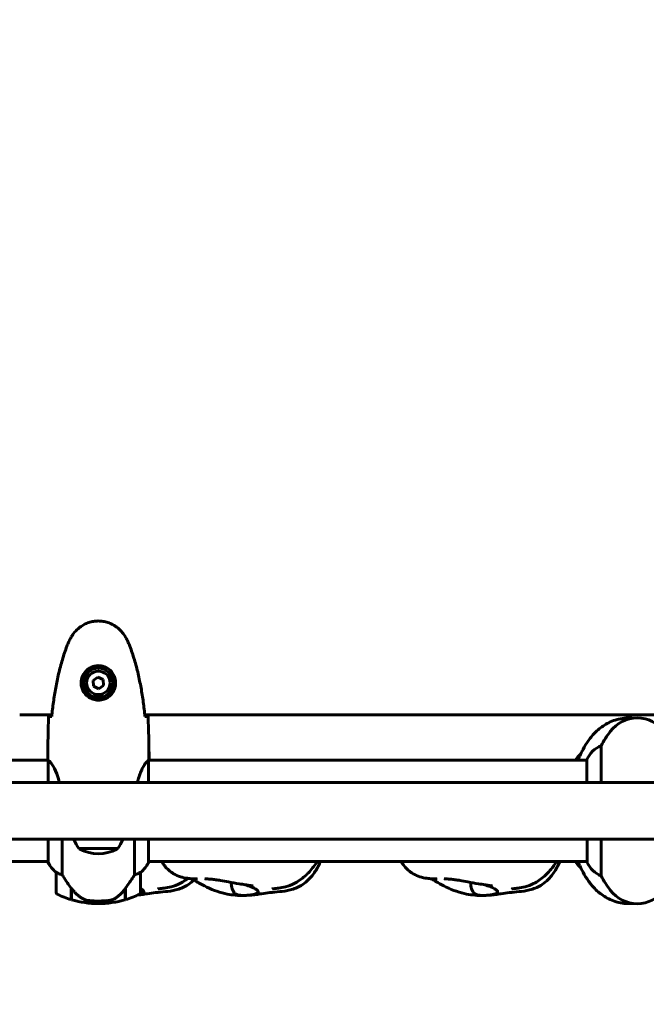
# Model space of a CAD drawing. Units: millimetres. Extents: x 9684 to 23159, y 1574 to 18654.
# Drawn here: x 16295 to 16667, y 8742 to 9328 of the extents above; entities that cross this region are included whole.
import ezdxf

# ---------------------------------------------------------------- set-up
doc = ezdxf.new("R2010")
doc.units = ezdxf.units.MM
doc.header["$LTSCALE"] = 100
doc.layers.add('Widoczne (ISO)', color=7, linetype='Continuous', lineweight=60)
doc.layers.add('Wymiar (ISO)', color=116, linetype='Continuous', lineweight=18)
doc.styles.add('Tekst etykiety (ISO)', font='tahoma.ttf')
doc.dimstyles.new('Domyślne (ISO)', dxfattribs={"dimscale": 100, "dimtxt": 3.5, "dimasz": 2.5, "dimexe": 3.175, "dimexo": 0, "dimgap": 0.762, "dimtad": 1, "dimtoh": 1, "dimdec": 0, "dimrnd": 1e-08, "dimzin": 0, "dimtxsty": 'Tekst etykiety (ISO)', "dimcen": 0.09, "dimdle": 10, "dimclrd": 256, "dimclre": 256, "dimclrt": 256, "dimadec": 0, "dimazin": 0, "dimtfac": 0.714286, "dimtdec": 0, "dimtmove": 0, "dimatfit": 3, "dimfxl": 0, "dimtolj": 1, "dimtzin": 0, "dimlwd": -1, "dimlwe": -1, "dimarcsym": 0})

# ---------------------------------------------------------------- blocks, each defined once
blk = doc.blocks.new('*D6')
at = {"layer": 'Defpoints', "color": 0}
for p in [(16661.42, 12777.1), (16244.38, 5957.5), (22841.48, 5957.5)]:
    blk.add_point(p, dxfattribs=at)
at = {"layer": 'Wymiar (ISO)'}
for p, q in [((16661.42, 12777.1), (23158.98, 12777.1)), ((22841.48, 12527.1), (22841.48, 6207.5)), ((16244.38, 5957.5), (23158.98, 5957.5))]:
    blk.add_line(p, q, dxfattribs=at)
for points in [[(22799.81, 12527.1), (22883.14, 12527.1), (22841.48, 12777.1)], [(22799.81, 6207.5), (22883.14, 6207.5), (22841.48, 5957.5)]]:
    blk.add_solid(points, dxfattribs=at)
at = {"layer": 'Wymiar (ISO)', "insert": (22399.29, 9367.3), "char_height": 350, "attachment_point": 2, "rotation": 90, "style": 'Tekst etykiety (ISO)'}
blk.add_mtext('\\A1;6820', dxfattribs=at)
blk = doc.blocks.new('*D8')
at = {"layer": 'Defpoints', "color": 0}
for p in [(16661.42, 11293.95), (10131.42, 7793.1), (14311.42, 7793.1)]:
    blk.add_point(p, dxfattribs=at)
at = {"layer": 'Wymiar (ISO)'}
for p, q in [((16661.42, 11293.95), (9813.92, 11293.95)), ((10131.42, 11043.95), (10131.42, 8043.1)), ((14311.42, 7793.1), (9813.92, 7793.1))]:
    blk.add_line(p, q, dxfattribs=at)
for points in [[(10089.75, 11043.95), (10173.09, 11043.95), (10131.42, 11293.95)], [(10089.75, 8043.1), (10173.09, 8043.1), (10131.42, 7793.1)]]:
    blk.add_solid(points, dxfattribs=at)
at = {"layer": 'Wymiar (ISO)', "insert": (9690.65, 9543.52), "char_height": 350, "attachment_point": 2, "rotation": 90, "style": 'Tekst etykiety (ISO)'}
blk.add_mtext('\\A1;3501', dxfattribs=at)
blk = doc.blocks.new('*D9')
at = {"layer": 'Defpoints', "color": 0}
for p in [(13056.82, 9826.2), (19713.29, 9092.5), (19713.29, 4747.23)]:
    blk.add_point(p, dxfattribs=at)
at = {"layer": 'Wymiar (ISO)'}
for p, q in [((13056.82, 9826.2), (13056.82, 4429.73)), ((19713.29, 9092.5), (19713.29, 4429.73)), ((13306.82, 4747.23), (19463.29, 4747.23))]:
    blk.add_line(p, q, dxfattribs=at)
for points in [[(13306.82, 4788.89), (13306.82, 4705.56), (13056.82, 4747.23)], [(19463.29, 4788.89), (19463.29, 4705.56), (19713.29, 4747.23)]]:
    blk.add_solid(points, dxfattribs=at)
at = {"layer": 'Wymiar (ISO)', "insert": (16385.06, 5187.29), "char_height": 350, "attachment_point": 2, "style": 'Tekst etykiety (ISO)'}
blk.add_mtext('\\A1;6656', dxfattribs=at)

msp = doc.modelspace()

# ---------------------------------------------------------------- linework, layer by layer
at = {"layer": 'Widoczne (ISO)'}
for p, q in [((16341.15, 8936.95), (16338.29, 8935)), ((16338.29, 8935), (16338.56, 8931.54)), ((16344.28, 8935.46), (16341.15, 8936.95)), ((16344.54, 8932), (16344.28, 8935.46)), ((16338.56, 8931.54), (16341.68, 8930.05)), ((16341.68, 8930.05), (16344.54, 8932)), ((16294.7, 8914.5), (16313.82, 8914.5)), ((16369.01, 8914.5), (16953.82, 8914.5)), ((16639.93, 8874.35), (16639.93, 8896.16)), ((16311.5, 8887.65), (16266.01, 8887.65)), ((16311.42, 8889.95), (16311.42, 8888.2)), ((16311.51, 8887.6), (16311.51, 8874.35)), ((16631.51, 8887.65), (16371.27, 8887.65)), ((16371.51, 8892.47), (16371.42, 8892.47)), ((16371.42, 8889.95), (16371.42, 8888.2)), ((16371.51, 8887.65), (16371.51, 8892.47)), ((16631.51, 8887.91), (16631.51, 8874.35)), ((16371.14, 8874.35), (16371.14, 8887.36)), ((17054.79, 8874.35), (16271.31, 8874.35)), ((17054.79, 8840.65), (16271.31, 8840.65)), ((16311.51, 8840.65), (16311.51, 8827.09)), ((16319.93, 8819.44), (16319.93, 8840.65)), ((16329.92, 8835), (16352.92, 8835)), ((16362.9, 8840.65), (16362.9, 8819.44)), ((16371.14, 8826.8), (16371.14, 8840.65)), ((16631.7, 8840.65), (16631.7, 8826.8)), ((16639.93, 8818.84), (16639.93, 8840.65)), ((16311.51, 8827.35), (16266.01, 8827.35)), ((16631.7, 8827.35), (16371.14, 8827.35)), ((16371.33, 8827.09), (16371.33, 8827.35)), ((16316.42, 8820.85), (16316.42, 8808.85)), ((16366.42, 8808.85), (16366.42, 8820.85)), ((16325.22, 8811.55), (16325.22, 8811.74)), ((16325.22, 8804.74), (16325.22, 8811.55)), ((16357.62, 8811.55), (16357.62, 8804.74)), ((16325.22, 8811.47), (16325.41, 8811.47)), ((16325.22, 8810.98), (16325.42, 8810.98)), ((16325.42, 8810.76), (16325.22, 8810.76)), ((16325.22, 8810.24), (16325.42, 8810.24)), ((16325.22, 8810.18), (16325.42, 8810.18)), ((16325.42, 8809.91), (16325.22, 8809.91)), ((16325.22, 8809.8), (16325.42, 8809.8)), ((16325.42, 8804.68), (16325.42, 8811.46)), ((16357.42, 8811.27), (16357.42, 8804.68)), ((16357.42, 8810.98), (16357.62, 8810.98)), ((16357.62, 8810.76), (16357.42, 8810.76)), ((16357.42, 8810.24), (16357.62, 8810.24)), ((16357.42, 8810.18), (16357.62, 8810.18)), ((16357.62, 8809.91), (16357.42, 8809.91)), ((16357.42, 8809.8), (16357.62, 8809.8)), ((16357.56, 8811.47), (16357.62, 8811.47)), ((16341.42, 8803.85), (16341.42, 8802.35)), ((16341.42, 8802.35), (16341.42, 8803.85))]:
    msp.add_line(p, q, dxfattribs=at)
for radius in [8.75, 7]:
    msp.add_circle((16341.42, 8933.5), radius, dxfattribs=at)
for centre, radius, start, end in [((16661.42, 8892.7), 20, 36.8699, 143.1301), ((16701.42, 8862.7), 70, 143.1301, 151.44426), ((16646.13, 8881.41), 16, 112.78424, 156.0245), ((16347.42, 8847.8), 21.69, 199.2557, 216.17975), ((16330.92, 8835.59), 1, 216.49972, 242.23773), ((16351.92, 8835.59), 1, 297.76227, 323.50028), ((16335.41, 8847.8), 21.69, 323.82025, 340.7443), ((16341.42, 8855.54), 23.54, 242.23773, 297.76227), ((16326.13, 8833.59), 16, 203.9755, 232.63066), ((16326.13, 8833.59), 16, 205.98281, 232.63066), ((16356.71, 8833.59), 16, 307.36934, 336.0245), ((16356.71, 8833.59), 16, 307.36934, 334.01719), ((16370.64, 8826.8), 0.5, 334.01719, 0), ((16370.92, 8826.8), 0.5, 35.3151, 63.66237), ((16632.2, 8826.8), 0.5, 180, 205.98281), ((16646.13, 8833.59), 16, 205.98281, 247.21576), ((16317.42, 8820.85), 1, 178.58236, 180), ((16365.42, 8820.85), 1, 0, 1.41764), ((16701.42, 8852.3), 70, 208.55574, 216.8699), ((16317.42, 8808.85), 1, 180, 244.18518), ((16341.42, 8858.46), 56.11, 244.18518, 253.21986), ((16341.42, 8858.46), 56.11, 286.78014, 295.81482), ((16365.42, 8808.85), 1, 295.81482, 0), ((16661.42, 8822.3), 20, 216.8699, 323.1301), ((16341.42, 8858.46), 56.11, 253.43304, 270), ((16341.42, 8858.46), 56.11, 270, 286.56696)]:
    msp.add_arc(centre, radius, start, end, dxfattribs=at)
msp.add_ellipse((16325.87, 8813.06), major_axis=(-8.81, 12.43), ratio=0.085302, start_param=1.617054, end_param=1.638925, dxfattribs=at)
for points, knots in [([(16357.49, 8960.8), (16356.94, 8961.74), (16356.32, 8962.64), (16354.97, 8964.29), (16354.25, 8965.03), (16352.72, 8966.37), (16351.91, 8966.97), (16350.22, 8968.03), (16349.34, 8968.49), (16347.54, 8969.24), (16346.62, 8969.55), (16344.73, 8970), (16343.76, 8970.15), (16341.83, 8970.3), (16340.87, 8970.3), (16338.96, 8970.14), (16337.99, 8969.98), (16336.11, 8969.51), (16335.19, 8969.2), (16333.41, 8968.44), (16332.55, 8967.99), (16330.89, 8966.95), (16330.09, 8966.35), (16328.6, 8965.04), (16327.91, 8964.33), (16326.55, 8962.69), (16325.91, 8961.76), (16325.35, 8960.8)], [0, 0, 0, 0, 0.309737, 0.309737, 0.601073, 0.601073, 0.885288, 0.885288, 1.162586, 1.162586, 1.437627, 1.437627, 1.709863, 1.709863, 1.980965, 1.980965, 2.253779, 2.253779, 2.525671, 2.525671, 2.801201, 2.801201, 3.078831, 3.078831, 3.362527, 3.362527, 3.680704, 3.680704, 3.680704, 3.680704]), ([(16325.35, 8960.8), (16325.15, 8960.45), (16324.96, 8960.1), (16324.58, 8959.4), (16324.39, 8959.04), (16324.03, 8958.32), (16323.86, 8957.96), (16323.52, 8957.23), (16323.36, 8956.86), (16323.05, 8956.12), (16322.9, 8955.74), (16322.76, 8955.37)], [0, 0, 0, 0, 0.1171077, 0.1171077, 0.2342154, 0.2342154, 0.351323, 0.351323, 0.4684307, 0.4684307, 0.5855384, 0.5855384, 0.5855384, 0.5855384]), ([(16360.08, 8955.37), (16359.94, 8955.74), (16359.79, 8956.12), (16359.48, 8956.86), (16359.32, 8957.23), (16358.98, 8957.96), (16358.81, 8958.32), (16358.45, 8959.04), (16358.26, 8959.4), (16357.88, 8960.1), (16357.68, 8960.45), (16357.49, 8960.8)], [0, 0, 0, 0, 0.1171077, 0.1171077, 0.2342154, 0.2342154, 0.351323, 0.351323, 0.4684307, 0.4684307, 0.5855384, 0.5855384, 0.5855384, 0.5855384]), ([(16322.76, 8955.37), (16321.75, 8952.69), (16320.85, 8949.98), (16319.22, 8944.5), (16318.49, 8941.73), (16317.18, 8936.16), (16316.6, 8933.36), (16315.58, 8927.73), (16315.13, 8924.9), (16314.35, 8919.25), (16314.02, 8916.42), (16313.73, 8913.59)], [0, 0, 0, 0, 0.849868, 0.849868, 1.699736, 1.699736, 2.549604, 2.549604, 3.399472, 3.399472, 4.249236, 4.249236, 4.249236, 4.249236]), ([(16369.11, 8913.59), (16368.82, 8916.42), (16368.48, 8919.25), (16367.7, 8924.9), (16367.26, 8927.73), (16366.23, 8933.36), (16365.66, 8936.16), (16364.35, 8941.73), (16363.62, 8944.5), (16361.99, 8949.98), (16361.08, 8952.69), (16360.08, 8955.37)], [5.523572, 5.523572, 5.523572, 5.523572, 6.373336, 6.373336, 7.223204, 7.223204, 8.073072, 8.073072, 8.92294, 8.92294, 9.772808, 9.772808, 9.772808, 9.772808]), ([(16351.66, 8933.13), (16351.64, 8932.44), (16351.54, 8931.78), (16351.15, 8930.11), (16350.76, 8929.16), (16349.94, 8927.78), (16349.61, 8927.31), (16348.49, 8925.99), (16347.6, 8925.23), (16345.8, 8924.19), (16344.99, 8923.85), (16342.97, 8923.3), (16341.73, 8923.18), (16339.48, 8923.38), (16338.49, 8923.63), (16336.58, 8924.4), (16335.7, 8924.94), (16334.13, 8926.22), (16333.46, 8926.97), (16332.59, 8928.26), (16332.31, 8928.76), (16331.84, 8929.8), (16331.65, 8930.35), (16331.33, 8931.55), (16331.22, 8932.23), (16331.12, 8934.05), (16331.24, 8935.24), (16331.83, 8937.23), (16332.18, 8938.02), (16333.21, 8939.74), (16333.96, 8940.62), (16335.55, 8941.96), (16336.36, 8942.47), (16338.42, 8943.39), (16339.75, 8943.7), (16342.39, 8943.79), (16343.75, 8943.57), (16346.25, 8942.64), (16347.44, 8941.9), (16349.51, 8939.97), (16350.37, 8938.7), (16351.36, 8936.26), (16351.6, 8935.13), (16351.67, 8933.73), (16351.67, 8933.43), (16351.66, 8933.13)], [-6.909916, -6.909916, -6.909916, -6.909916, -6.678187, -6.678187, -6.307421, -6.307421, -6.099272, -6.099272, -5.691755, -5.691755, -5.410793, -5.410793, -5.04443, -5.04443, -4.733913, -4.733913, -4.389128, -4.389128, -4.031248, -4.031248, -3.824879, -3.824879, -3.618512, -3.618512, -3.383004, -3.383004, -3.001582, -3.001582, -2.738223, -2.738223, -2.395647, -2.395647, -2.112934, -2.112934, -1.715272, -1.715272, -1.315068, -1.315068, -0.909692, -0.909692, -0.460238, -0.460238, -0.101058, -0.101058, 0, 0, 0, 0]), ([(16311.88, 8913.5), (16312.11, 8913.52), (16312.42, 8913.54), (16313.01, 8913.56), (16313.23, 8913.57), (16313.47, 8913.58)], [34.7828406, 34.7828406, 34.7828406, 34.7828406, 35.3783959, 35.3783959, 35.6691337, 35.6691337, 35.6691337, 35.6691337]), ([(16369.37, 8913.58), (16369.61, 8913.57), (16369.82, 8913.56), (16370.42, 8913.54), (16370.73, 8913.52), (16370.95, 8913.5)], [9.0036319, 9.0036319, 9.0036319, 9.0036319, 9.2941564, 9.2941564, 9.8897117, 9.8897117, 9.8897117, 9.8897117]), ([(16629.25, 8893.99), (16630.2, 8895.81), (16631.28, 8897.59), (16633.77, 8901.07), (16635.18, 8902.77), (16638.53, 8906.01), (16640.47, 8907.55), (16645.01, 8910.21), (16647.63, 8911.33), (16653.26, 8912.65), (16656.26, 8912.86), (16659.16, 8912.57)], [4.0254143, 4.0254143, 4.0254143, 4.0254143, 4.1721015, 4.1721015, 4.3187886, 4.3187886, 4.4654758, 4.4654758, 4.612163, 4.612163, 4.7547043, 4.7547043, 4.7547043, 4.7547043]), ([(16626.3, 8887.65), (16626.61, 8888.41), (16626.94, 8889.19), (16627.88, 8891.27), (16628.53, 8892.61), (16629.25, 8893.99)], [3.9038232, 3.9038232, 3.9038232, 3.9038232, 3.9501299, 3.9501299, 4.0254143, 4.0254143, 4.0254143, 4.0254143]), ([(16311.51, 8887.6), (16311.45, 8887.87), (16311.42, 8888.07), (16311.42, 8888.19), (16311.42, 8888.19), (16311.42, 8888.2)], [2.9230718, 2.9230718, 2.9230718, 2.9230718, 3.1347187, 3.1347187, 3.136385, 3.136385, 3.136385, 3.136385]), ([(16311.51, 8887.6), (16311.66, 8887.5), (16311.97, 8887.34), (16312.81, 8886.57), (16313.28, 8886.03), (16314.78, 8883.83), (16315.79, 8881.81), (16317.22, 8877.92), (16317.75, 8876.21), (16318.2, 8874.35)], [0.437394, 0.437394, 0.437394, 0.437394, 1.335665, 1.335665, 2.108644, 2.108644, 3.44936, 3.44936, 4.299254, 4.299254, 4.299254, 4.299254]), ([(16371.14, 8887.28), (16371.17, 8887.36), (16371.19, 8887.42), (16371.24, 8887.57), (16371.27, 8887.64), (16371.31, 8887.78), (16371.33, 8887.83), (16371.36, 8887.93), (16371.38, 8887.97), (16371.39, 8888.02), (16371.4, 8888.04), (16371.41, 8888.09), (16371.42, 8888.1), (16371.42, 8888.2)], [9.0270792, 9.0270792, 9.0270792, 9.0270792, 9.1268237, 9.1268237, 9.259591, 9.259591, 9.3923584, 9.3923584, 9.5251257, 9.5251257, 9.5915094, 9.5915094, 9.6578931, 9.6578931, 9.6578931, 9.6578931]), ([(16371.34, 8887.65), (16371.39, 8887.89), (16371.42, 8888.08), (16371.42, 8888.19), (16371.42, 8888.19), (16371.42, 8888.2)], [2.936644, 2.936644, 2.936644, 2.936644, 3.1347187, 3.1347187, 3.136385, 3.136385, 3.136385, 3.136385]), ([(16364.64, 8874.35), (16364.92, 8875.51), (16365.23, 8876.61), (16366.38, 8880.23), (16367.3, 8882.3), (16368.95, 8885.26), (16369.66, 8886.17), (16370.59, 8887.12), (16370.89, 8887.32), (16371.09, 8887.45)], [1.771666, 1.771666, 1.771666, 1.771666, 2.198537, 2.198537, 3.266815, 3.266815, 4.24236, 4.24236, 4.896886, 4.896886, 4.896886, 4.896886]), ([(16371.14, 8887.38), (16371.14, 8887.38), (16371.14, 8887.38), (16371.14, 8887.39), (16371.14, 8887.4), (16371.14, 8887.41), (16371.14, 8887.41), (16371.13, 8887.44), (16371.13, 8887.45), (16371.11, 8887.46), (16371.1, 8887.46), (16371.09, 8887.45), (16371.09, 8887.45), (16371.09, 8887.45)], [-0.6769435, -0.6769435, -0.6769435, -0.6769435, -0.6754271, -0.6754271, -0.6691157, -0.6691157, -0.6591481, -0.6591481, -0.6186601, -0.6186601, -0.5430404, -0.5430404, -0.5428072, -0.5428072, -0.5428072, -0.5428072]), ([(16400.17, 8816.97), (16400.17, 8816.97), (16400.16, 8816.97), (16400.14, 8816.97), (16400.1, 8816.97), (16399.98, 8816.97), (16399.89, 8816.97), (16399.58, 8816.98), (16399.31, 8816.99), (16398.47, 8817.01), (16397.87, 8817.04), (16396.31, 8817.14), (16395.34, 8817.23), (16391.53, 8817.77), (16388.62, 8818.59), (16384.07, 8821.26), (16382.25, 8822.91), (16380.19, 8825.59), (16379.62, 8826.46), (16379.11, 8827.35)], [13.367316, 13.367316, 13.367316, 13.367316, 13.389538, 13.389538, 13.436542, 13.436542, 13.483698, 13.483698, 13.578861, 13.578861, 13.766425, 13.766425, 14.067853, 14.067853, 14.947159, 14.947159, 15.655705, 15.655705, 15.964332, 15.964332, 15.964332, 15.964332]), ([(16473.32, 8827.35), (16473.23, 8827.14), (16473.13, 8826.92), (16472.1, 8824.67), (16471.02, 8822.68), (16468.54, 8819.01), (16467.11, 8817.3), (16464.4, 8814.83), (16463.2, 8813.93), (16459.86, 8811.92), (16457.57, 8811.03), (16453.17, 8809.92), (16451.03, 8809.64), (16447.01, 8809.22), (16445.11, 8809.06), (16441.65, 8808.68), (16440.15, 8808.47), (16437.33, 8808.05), (16436.19, 8807.87), (16433.88, 8807.57), (16432.72, 8807.45), (16429.97, 8807.22), (16428.36, 8807.16), (16423.33, 8807.18), (16419.89, 8807.54), (16412.33, 8809.28), (16408.24, 8810.89), (16403.34, 8813.38), (16402.32, 8813.93), (16400.67, 8814.88), (16400.02, 8815.26), (16398.81, 8816.01), (16398.23, 8816.37), (16397.5, 8816.83), (16397.29, 8816.97), (16397.1, 8817.09)], [2.368309, 2.368309, 2.368309, 2.368309, 2.438332, 2.438332, 3.113776, 3.113776, 3.774224, 3.774224, 4.22526, 4.22526, 4.963987, 4.963987, 5.674002, 5.674002, 6.439544, 6.439544, 7.140491, 7.140491, 7.522843, 7.522843, 7.87225, 7.87225, 8.353409, 8.353409, 9.380574, 9.380574, 10.681522, 10.681522, 11.029503, 11.029503, 11.254503, 11.254503, 11.466974, 11.466974, 11.55913, 11.55913, 11.55913, 11.55913]), ([(16471.38, 8827.35), (16470.04, 8825.27), (16468.53, 8823.26), (16465.11, 8819.49), (16463.16, 8817.7), (16459.92, 8815.48), (16458.82, 8814.83), (16456.05, 8813.44), (16454.3, 8812.79), (16451.14, 8811.93), (16449.67, 8811.67), (16447.93, 8811.45), (16447.46, 8811.4), (16446.35, 8811.29), (16445.8, 8811.25), (16445.08, 8811.18), (16444.87, 8811.16), (16444.79, 8811.15), (16444.78, 8811.14), (16444.78, 8811.14)], [2.795158, 2.795158, 2.795158, 2.795158, 3.656412, 3.656412, 4.467679, 4.467679, 4.847583, 4.847583, 5.398373, 5.398373, 5.887903, 5.887903, 6.09039, 6.09039, 6.427731, 6.427731, 6.756205, 6.756205, 6.831681, 6.831681, 6.831681, 6.831681]), ([(16542.36, 8816.97), (16542.36, 8816.97), (16542.36, 8816.97), (16542.33, 8816.97), (16542.3, 8816.97), (16542.17, 8816.97), (16542.09, 8816.97), (16541.77, 8816.98), (16541.5, 8816.99), (16540.67, 8817.01), (16540.07, 8817.04), (16538.51, 8817.14), (16537.53, 8817.23), (16533.72, 8817.77), (16530.82, 8818.59), (16526.26, 8821.26), (16524.44, 8822.91), (16522.38, 8825.59), (16521.81, 8826.46), (16521.3, 8827.35)], [13.367316, 13.367316, 13.367316, 13.367316, 13.389538, 13.389538, 13.436542, 13.436542, 13.483698, 13.483698, 13.578861, 13.578861, 13.766425, 13.766425, 14.067853, 14.067853, 14.947159, 14.947159, 15.655705, 15.655705, 15.964332, 15.964332, 15.964332, 15.964332]), ([(16615.51, 8827.35), (16615.42, 8827.14), (16615.32, 8826.92), (16614.29, 8824.67), (16613.22, 8822.68), (16610.73, 8819.01), (16609.31, 8817.3), (16606.59, 8814.83), (16605.39, 8813.93), (16602.06, 8811.92), (16599.76, 8811.03), (16595.36, 8809.92), (16593.22, 8809.64), (16589.2, 8809.22), (16587.3, 8809.06), (16583.84, 8808.68), (16582.34, 8808.47), (16579.52, 8808.05), (16578.38, 8807.87), (16576.07, 8807.57), (16574.91, 8807.45), (16572.16, 8807.22), (16570.55, 8807.16), (16565.53, 8807.18), (16562.08, 8807.54), (16554.52, 8809.28), (16550.43, 8810.89), (16545.54, 8813.38), (16544.51, 8813.93), (16542.86, 8814.88), (16542.21, 8815.26), (16541, 8816.01), (16540.43, 8816.37), (16539.7, 8816.83), (16539.49, 8816.97), (16539.29, 8817.09)], [2.368309, 2.368309, 2.368309, 2.368309, 2.438332, 2.438332, 3.113776, 3.113776, 3.774224, 3.774224, 4.22526, 4.22526, 4.963987, 4.963987, 5.674002, 5.674002, 6.439544, 6.439544, 7.140491, 7.140491, 7.522843, 7.522843, 7.87225, 7.87225, 8.353409, 8.353409, 9.380574, 9.380574, 10.681522, 10.681522, 11.029503, 11.029503, 11.254503, 11.254503, 11.466974, 11.466974, 11.55913, 11.55913, 11.55913, 11.55913]), ([(16613.57, 8827.35), (16612.23, 8825.27), (16610.73, 8823.26), (16607.3, 8819.49), (16605.35, 8817.7), (16602.11, 8815.48), (16601.01, 8814.83), (16598.24, 8813.44), (16596.49, 8812.79), (16593.33, 8811.93), (16591.86, 8811.67), (16590.12, 8811.45), (16589.65, 8811.4), (16588.54, 8811.29), (16588, 8811.25), (16587.27, 8811.18), (16587.06, 8811.16), (16586.98, 8811.15), (16586.97, 8811.14), (16586.97, 8811.14)], [2.795158, 2.795158, 2.795158, 2.795158, 3.656412, 3.656412, 4.467679, 4.467679, 4.847583, 4.847583, 5.398373, 5.398373, 5.887903, 5.887903, 6.09039, 6.09039, 6.427731, 6.427731, 6.756205, 6.756205, 6.831681, 6.831681, 6.831681, 6.831681]), ([(16624.7, 8827.35), (16625.32, 8826.51), (16626, 8825.67), (16627.13, 8824.47), (16627.5, 8824.09), (16627.9, 8823.71)], [4.184715, 4.184715, 4.184715, 4.184715, 4.2812459, 4.2812459, 4.326902, 4.326902, 4.326902, 4.326902]), ([(16626.3, 8827.35), (16626.61, 8826.59), (16626.94, 8825.81), (16627.88, 8823.73), (16628.53, 8822.39), (16629.25, 8821.01)], [3.9038232, 3.9038232, 3.9038232, 3.9038232, 3.9501299, 3.9501299, 4.0254143, 4.0254143, 4.0254143, 4.0254143]), ([(16316.42, 8820.87), (16316.42, 8820.87), (16316.42, 8820.88), (16316.43, 8820.89), (16316.44, 8820.89), (16316.54, 8820.86), (16316.6, 8820.84), (16316.76, 8820.77), (16316.86, 8820.72), (16316.98, 8820.65)], [0, 0, 0, 0, 0.0892681, 0.0892681, 0.2434802, 0.2434802, 0.344433, 0.344433, 0.4329441, 0.4329441, 0.4329441, 0.4329441]), ([(16316.98, 8820.65), (16317.31, 8820.48), (16317.71, 8820.28), (16318.68, 8819.86), (16319.29, 8819.64), (16319.93, 8819.44)], [0, 0, 0, 0, 0.2028161, 0.2028161, 0.4461333, 0.4461333, 0.4461333, 0.4461333]), ([(16319.93, 8819.44), (16320.13, 8819.14), (16320.34, 8818.81), (16321.28, 8817.34), (16322.11, 8816.06), (16323.71, 8813.7), (16324.47, 8812.61), (16325.22, 8811.55)], [-2.553905, -2.553905, -2.553905, -2.553905, -2.410923, -2.410923, -1.933986, -1.933986, -1.54469, -1.54469, -1.54469, -1.54469]), ([(16357.42, 8811.27), (16358.34, 8812.57), (16359.27, 8813.91), (16360.63, 8815.93), (16361.09, 8816.63), (16362.03, 8818.07), (16362.49, 8818.79), (16362.9, 8819.44)], [0, 0, 0, 0, 0.481827, 0.481827, 0.74882, 0.74882, 1.050013, 1.050013, 1.050013, 1.050013]), ([(16362.9, 8819.44), (16363.41, 8819.6), (16363.89, 8819.77), (16364.92, 8820.18), (16365.44, 8820.43), (16365.85, 8820.65)], [0.0001663, 0.0001663, 0.0001663, 0.0001663, 0.190884, 0.190884, 0.4484016, 0.4484016, 0.4484016, 0.4484016]), ([(16365.85, 8820.65), (16365.96, 8820.71), (16366.1, 8820.78), (16366.35, 8820.89), (16366.39, 8820.89), (16366.41, 8820.88), (16366.42, 8820.88), (16366.42, 8820.88), (16366.42, 8820.87), (16366.42, 8820.87)], [0, 0, 0, 0, 0.0649331, 0.0649331, 0.1383366, 0.1383366, 0.1704192, 0.1704192, 0.1962839, 0.1962839, 0.1962839, 0.1962839]), ([(16394.61, 8817.34), (16394.1, 8816.94), (16393.58, 8816.56), (16392.01, 8815.48), (16390.91, 8814.83), (16388.14, 8813.44), (16386.39, 8812.79), (16383.24, 8811.93), (16381.76, 8811.67), (16380.02, 8811.45), (16379.55, 8811.4), (16378.44, 8811.29), (16377.9, 8811.25), (16377.17, 8811.18), (16376.96, 8811.16), (16376.88, 8811.15), (16376.87, 8811.14), (16376.87, 8811.14)], [4.270553, 4.270553, 4.270553, 4.270553, 4.467679, 4.467679, 4.847583, 4.847583, 5.398373, 5.398373, 5.887903, 5.887903, 6.09039, 6.09039, 6.427731, 6.427731, 6.756205, 6.756205, 6.831681, 6.831681, 6.831681, 6.831681]), ([(16629.25, 8821.01), (16630.2, 8819.19), (16631.28, 8817.41), (16633.77, 8813.93), (16635.18, 8812.23), (16638.53, 8808.99), (16640.47, 8807.45), (16645.01, 8804.79), (16647.63, 8803.67), (16653.26, 8802.35), (16656.26, 8802.14), (16659.16, 8802.43)], [4.0254143, 4.0254143, 4.0254143, 4.0254143, 4.1721015, 4.1721015, 4.3187886, 4.3187886, 4.4654758, 4.4654758, 4.612163, 4.612163, 4.7547043, 4.7547043, 4.7547043, 4.7547043]), ([(16398.19, 8816.4), (16398, 8816.21), (16397.8, 8816.02), (16396.49, 8814.83), (16395.29, 8813.93), (16391.96, 8811.92), (16389.66, 8811.03), (16385.26, 8809.92), (16383.12, 8809.64), (16379.11, 8809.22), (16377.2, 8809.06), (16373.74, 8808.68), (16372.25, 8808.47), (16369.42, 8808.05), (16368.28, 8807.87), (16366.34, 8807.62), (16365.58, 8807.53), (16364.81, 8807.46)], [3.691569, 3.691569, 3.691569, 3.691569, 3.774224, 3.774224, 4.22526, 4.22526, 4.963987, 4.963987, 5.674002, 5.674002, 6.439544, 6.439544, 7.140491, 7.140491, 7.522843, 7.522843, 7.75629, 7.75629, 7.75629, 7.75629]), ([(16433.32, 8812.82), (16433.32, 8812.82), (16433.28, 8812.82), (16433.14, 8812.85), (16433.01, 8812.87), (16432.66, 8812.93), (16432.43, 8812.96), (16431.81, 8813.06), (16431.39, 8813.13), (16430.29, 8813.3), (16429.55, 8813.41), (16427.59, 8813.7), (16426.31, 8813.9), (16422.94, 8814.44), (16420.8, 8814.8), (16417.11, 8815.48), (16415.5, 8815.81), (16413.19, 8816.21), (16412.41, 8816.34), (16410.71, 8816.59), (16409.82, 8816.71), (16408.05, 8816.9), (16407.2, 8816.95), (16405.93, 8817.01), (16405.43, 8817.01), (16404.82, 8817.02), (16404.63, 8817.01), (16404.55, 8817.01), (16404.55, 8817.01), (16404.55, 8817.01)], [2.92431, 2.92431, 2.92431, 2.92431, 3.000627, 3.000627, 3.095176, 3.095176, 3.208589, 3.208589, 3.367575, 3.367575, 3.614012, 3.614012, 4.012596, 4.012596, 4.658206, 4.658206, 5.138458, 5.138458, 5.399497, 5.399497, 5.750122, 5.750122, 6.18686, 6.18686, 6.509543, 6.509543, 6.683679, 6.683679, 6.714207, 6.714207, 6.714207, 6.714207]), ([(16436.35, 8809.27), (16436.31, 8809.1), (16436.2, 8808.93), (16435.7, 8808.49), (16435.19, 8808.23), (16433.93, 8807.83), (16433.28, 8807.67), (16431.88, 8807.45), (16431.16, 8807.36), (16429.67, 8807.25), (16428.91, 8807.21), (16427.35, 8807.19), (16426.57, 8807.2), (16425, 8807.33), (16424.25, 8807.45), (16422.9, 8807.99), (16422.45, 8808.38), (16421.41, 8809.6), (16420.94, 8810.89), (16420.48, 8812.57), (16420.37, 8813.14), (16420.35, 8814.01), (16420.42, 8814.32), (16420.67, 8814.65), (16420.78, 8814.73), (16420.9, 8814.79)], [-5.878729, -5.878729, -5.878729, -5.878729, -5.679707, -5.679707, -5.350414, -5.350414, -5.097972, -5.097972, -4.878211, -4.878211, -4.668342, -4.668342, -4.456417, -4.456417, -4.226696, -4.226696, -3.979241, -3.979241, -3.379149, -3.379149, -3.029787, -3.029787, -2.740776, -2.740776, -2.604776, -2.604776, -2.604776, -2.604776]), ([(16428.44, 8813.58), (16428.57, 8813.54), (16428.7, 8813.5), (16429.86, 8813.14), (16430.87, 8812.8), (16432.82, 8812.03), (16433.72, 8811.6), (16435.11, 8810.81), (16435.64, 8810.44), (16436.27, 8809.81), (16436.4, 8809.54), (16436.35, 8809.27)], [-1.442358, -1.442358, -1.442358, -1.442358, -1.396753, -1.396753, -1.038649, -1.038649, -0.657095, -0.657095, -0.31288, -0.31288, 0, 0, 0, 0]), ([(16575.51, 8812.82), (16575.51, 8812.82), (16575.48, 8812.82), (16575.33, 8812.85), (16575.2, 8812.87), (16574.86, 8812.93), (16574.62, 8812.96), (16574, 8813.06), (16573.59, 8813.13), (16572.48, 8813.3), (16571.75, 8813.41), (16569.78, 8813.7), (16568.5, 8813.9), (16565.13, 8814.44), (16562.99, 8814.8), (16559.3, 8815.48), (16557.69, 8815.81), (16555.38, 8816.21), (16554.6, 8816.34), (16552.9, 8816.59), (16552.01, 8816.71), (16550.24, 8816.9), (16549.4, 8816.95), (16548.12, 8817.01), (16547.63, 8817.01), (16547.02, 8817.02), (16546.82, 8817.01), (16546.75, 8817.01), (16546.74, 8817.01), (16546.74, 8817.01)], [2.92431, 2.92431, 2.92431, 2.92431, 3.000627, 3.000627, 3.095176, 3.095176, 3.208589, 3.208589, 3.367575, 3.367575, 3.614012, 3.614012, 4.012596, 4.012596, 4.658206, 4.658206, 5.138458, 5.138458, 5.399497, 5.399497, 5.750122, 5.750122, 6.18686, 6.18686, 6.509543, 6.509543, 6.683679, 6.683679, 6.714207, 6.714207, 6.714207, 6.714207]), ([(16578.54, 8809.27), (16578.5, 8809.1), (16578.39, 8808.93), (16577.89, 8808.49), (16577.38, 8808.23), (16576.12, 8807.83), (16575.47, 8807.67), (16574.07, 8807.45), (16573.35, 8807.36), (16571.86, 8807.25), (16571.1, 8807.21), (16569.55, 8807.19), (16568.76, 8807.2), (16567.19, 8807.33), (16566.44, 8807.45), (16565.09, 8807.99), (16564.65, 8808.38), (16563.6, 8809.6), (16563.14, 8810.89), (16562.68, 8812.57), (16562.56, 8813.14), (16562.54, 8814.01), (16562.61, 8814.32), (16562.86, 8814.65), (16562.97, 8814.73), (16563.1, 8814.79)], [-5.878729, -5.878729, -5.878729, -5.878729, -5.679707, -5.679707, -5.350414, -5.350414, -5.097972, -5.097972, -4.878211, -4.878211, -4.668342, -4.668342, -4.456417, -4.456417, -4.226696, -4.226696, -3.979241, -3.979241, -3.379149, -3.379149, -3.029787, -3.029787, -2.740776, -2.740776, -2.604776, -2.604776, -2.604776, -2.604776]), ([(16570.63, 8813.58), (16570.76, 8813.54), (16570.89, 8813.5), (16572.05, 8813.14), (16573.07, 8812.8), (16575.01, 8812.03), (16575.91, 8811.6), (16577.31, 8810.81), (16577.83, 8810.44), (16578.46, 8809.81), (16578.59, 8809.54), (16578.54, 8809.27)], [-1.442358, -1.442358, -1.442358, -1.442358, -1.396753, -1.396753, -1.038649, -1.038649, -0.657095, -0.657095, -0.31288, -0.31288, 0, 0, 0, 0]), ([(16325.41, 8811.47), (16325.76, 8810.98), (16326.12, 8810.51), (16326.88, 8809.6), (16327.28, 8809.17), (16328.1, 8808.33), (16328.52, 8807.93), (16329.38, 8807.17), (16329.82, 8806.81), (16330.73, 8806.12), (16331.2, 8805.8), (16331.67, 8805.5)], [0, 0, 0, 0, 0.1751235, 0.1751235, 0.3502469, 0.3502469, 0.5253704, 0.5253704, 0.7004938, 0.7004938, 0.8756173, 0.8756173, 0.8756173, 0.8756173]), ([(16351.85, 8805.71), (16351.3, 8805.33), (16350.69, 8805.01), (16349.33, 8804.5), (16348.6, 8804.33), (16347.83, 8804.23)], [0, 0, 0, 0, 0.2223532, 0.2223532, 0.4551306, 0.4551306, 0.4551306, 0.4551306]), ([(16351.85, 8805.71), (16352.37, 8806.07), (16352.87, 8806.46), (16354.93, 8808.18), (16356.29, 8809.68), (16357.42, 8811.27)], [0.5724832, 0.5724832, 0.5724832, 0.5724832, 0.6422282, 0.6422282, 0.8608733, 0.8608733, 0.8608733, 0.8608733]), ([(16368.44, 8809.27), (16368.41, 8809.1), (16368.29, 8808.93), (16367.8, 8808.49), (16367.28, 8808.23), (16366.19, 8807.88), (16365.75, 8807.77), (16365.27, 8807.67)], [-5.8787292, -5.8787292, -5.8787292, -5.8787292, -5.6797072, -5.6797072, -5.3504141, -5.3504141, -5.1731471, -5.1731471, -5.1731471, -5.1731471]), ([(16366.42, 8811.26), (16366.46, 8811.23), (16366.5, 8811.21), (16367.21, 8810.81), (16367.73, 8810.44), (16368.36, 8809.81), (16368.5, 8809.54), (16368.44, 8809.27)], [-0.6787633, -0.6787633, -0.6787633, -0.6787633, -0.6570945, -0.6570945, -0.3128801, -0.3128801, 0, 0, 0, 0]), ([(16331.67, 8805.5), (16331.91, 8805.35), (16332.15, 8805.22), (16332.66, 8804.96), (16332.92, 8804.85), (16333.46, 8804.64), (16333.73, 8804.55), (16334.29, 8804.4), (16334.58, 8804.33), (16335.15, 8804.22), (16335.44, 8804.18), (16335.73, 8804.15)], [0, 0, 0, 0, 0.0831461, 0.0831461, 0.1662923, 0.1662923, 0.2494384, 0.2494384, 0.3325845, 0.3325845, 0.4157306, 0.4157306, 0.4157306, 0.4157306]), ([(16335.73, 8804.15), (16335.9, 8804.13), (16336.09, 8804.11), (16336.62, 8804.06), (16336.98, 8804.03), (16337.78, 8803.97), (16338.21, 8803.94), (16339.17, 8803.89), (16339.67, 8803.88), (16340.6, 8803.85), (16341.01, 8803.85), (16341.42, 8803.85), (16341.69, 8803.85), (16341.96, 8803.85), (16342.65, 8803.86), (16343.06, 8803.87), (16343.66, 8803.9), (16343.88, 8803.91), (16344.47, 8803.94), (16344.83, 8803.96), (16345.42, 8804), (16345.67, 8804.02), (16346.26, 8804.07), (16346.57, 8804.1), (16347.11, 8804.15), (16347.34, 8804.18), (16347.65, 8804.21), (16347.74, 8804.22), (16347.83, 8804.23)], [6.914575, 6.914575, 6.914575, 6.914575, 7.025602, 7.025602, 7.185634, 7.185634, 7.334276, 7.334276, 7.470354, 7.470354, 7.570079, 7.570079, 7.570079, 7.635772, 7.635772, 7.74088, 7.74088, 7.801274, 7.801274, 7.91791, 7.91791, 8.016058, 8.016058, 8.170389, 8.170389, 8.327265, 8.327265, 8.406835, 8.406835, 8.406835, 8.406835])]:
    msp.add_open_spline(points, degree=3, knots=knots, dxfattribs=at)
for points in [[(16311.88, 8913.5), (16311.5, 8905.4), (16311.42, 8897.43), (16311.42, 8889.95)], [(16311.42, 8889.95), (16311.42, 8897.43), (16311.5, 8905.4), (16311.88, 8913.5)], [(16313.47, 8913.58), (16313.56, 8913.59), (16313.66, 8913.59), (16313.76, 8913.59)], [(16369.08, 8913.59), (16369.18, 8913.59), (16369.28, 8913.59), (16369.37, 8913.58)], [(16371.42, 8889.95), (16371.42, 8897.43), (16371.34, 8905.4), (16370.95, 8913.5)], [(16370.95, 8913.5), (16371.34, 8905.4), (16371.42, 8897.43), (16371.42, 8889.95)], [(16627.9, 8891.28), (16626.66, 8890.11), (16625.62, 8888.89), (16624.7, 8887.65)], [(16371.14, 8887.38), (16371.14, 8887.37), (16371.14, 8887.37), (16371.14, 8887.36)], [(16312.09, 8825.92), (16311.78, 8826.38), (16311.48, 8826.86), (16311.2, 8827.35)], [(16357.62, 8807.29), (16357.55, 8807.3), (16357.48, 8807.3), (16357.42, 8807.31)], [(16357.62, 8807.19), (16357.55, 8807.19), (16357.49, 8807.19), (16357.42, 8807.19)]]:
    msp.add_open_spline(points, degree=3, dxfattribs=at)

# ---------------------------------------------------------------- dimensions: what is measured, and where the dimension line sits
at = {"layer": 'Wymiar (ISO)'}
for base, p1, p2, picture, middle in [((22841.48, 5957.5), (16661.42, 12777.1), (16244.38, 5957.5), '*D6', (22841.48, 9367.3)), ((10131.42, 7793.1), (16661.42, 11293.95), (14311.42, 7793.1), '*D8', (10131.42, 9543.52))]:
    dim = msp.add_linear_dim(base=base, p1=p1, p2=p2, angle=90, dimstyle='Domyślne (ISO)', override={"dimtoh": 0, "dimdec": 0, "dimtp": 0, "dimtm": 0, "dimtdec": 0, "dimtofl": 0, "dimatfit": 1}, dxfattribs=at)
    dim.commit()
    dim.dimension.update_dxf_attribs({"geometry": picture, "text_midpoint": middle, "dimtype": 160})
dim = msp.add_linear_dim(base=(19713.29, 4747.23), p1=(13056.82, 9826.2), p2=(19713.29, 9092.5), dimstyle='Domyślne (ISO)', override={"dimtoh": 0, "dimdec": 0, "dimtp": 0, "dimtm": 0, "dimtdec": 0, "dimtofl": 0, "dimatfit": 1}, dxfattribs=at)
dim.commit()
dim.dimension.update_dxf_attribs({"geometry": '*D9', "text_midpoint": (16385.06, 4747.23), "dimtype": 160})

doc.saveas('drawing.dxf')
